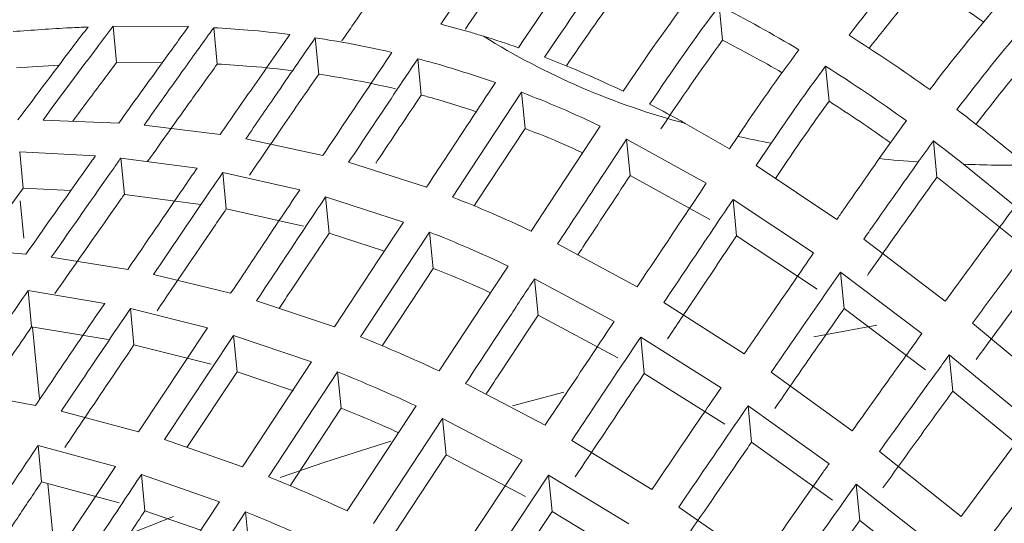
# Model space of a CAD drawing. Units: millimetres. Extents: x 4 to 207, y -3981 to 2471.
# Drawn here: x 167 to 171, y 134 to 136 of the extents above; entities that cross this region are included whole.
import ezdxf

# ---------------------------------------------------------------- set-up
doc = ezdxf.new("R2010")
doc.units = ezdxf.units.MM

msp = doc.modelspace()

# ---------------------------------------------------------------- linework, layer by layer
at = {"color": 7, "linetype": 'Continuous', "lineweight": 15}
for p, q in [((168.5887, 135.7936), (168.5595, 135.75)), ((169.534, 135.8153), (169.5459, 135.6942)), ((167.6764, 135.742), (167.4125, 135.7432)), ((167.4125, 135.7432), (167.4249, 135.6161)), ((167.7647, 135.7381), (167.7771, 135.6111)), ((168.1199, 135.7027), (168.1324, 135.5756)), ((167.4249, 135.6161), (167.5843, 135.6154)), ((168.4788, 135.6296), (168.4913, 135.5025)), ((167.075, 135.5975), (167.2237, 135.6072)), ((169.9065, 135.6035), (169.9185, 135.4806)), ((168.842, 135.5127), (168.8545, 135.3856)), ((167.1672, 135.415), (167.4321, 135.404)), ((167.5207, 135.397), (167.7877, 135.3645)), ((169.4153, 135.4036), (169.5695, 135.3144)), ((167.8771, 135.3496), (168.1466, 135.2915)), ((169.4888, 135.194), (169.2099, 135.3483)), ((169.2099, 135.3483), (169.2223, 135.2212)), ((169.5695, 135.3144), (169.5987, 135.358)), ((170.2838, 135.3422), (170.2962, 135.2159)), ((167.3508, 135.2901), (167.0856, 135.3041)), ((167.0856, 135.3041), (167.098, 135.177)), ((169.7154, 135.334), (169.663, 135.2566)), ((167.7067, 135.247), (167.4395, 135.2821)), ((167.4395, 135.2821), (167.4519, 135.1551)), ((168.2369, 135.2674), (168.5092, 135.18)), ((169.7307, 135.2112), (169.773, 135.2736)), ((169.663, 135.2566), (169.9454, 135.0671)), ((170.57, 135.1138), (170.3895, 135.2604)), ((168.0659, 135.1711), (167.7962, 135.2313)), ((167.7962, 135.2313), (167.8087, 135.1043)), ((169.2223, 135.2212), (169.5012, 135.0669)), ((170.3032, 135.2105), (170.5825, 134.9867)), ((166.9552, 134.9809), (167.098, 135.177)), ((167.098, 135.177), (167.2645, 135.1683)), ((167.1002, 135.0014), (167.0873, 135.1329)), ((167.4519, 135.1551), (167.7192, 135.12)), ((168.4287, 135.0579), (168.1563, 135.1465)), ((168.1563, 135.1465), (168.1687, 135.0194)), ((169.8644, 134.9502), (169.5823, 135.1369)), ((169.5823, 135.1369), (169.5947, 135.0099)), ((167.8087, 135.1043), (168.0784, 135.0441)), ((168.1687, 135.0194), (168.362, 134.9566)), ((168.5201, 135.0234), (168.5325, 134.8964)), ((169.5947, 135.0099), (169.8768, 134.8232)), ((170.04, 134.999), (170.3252, 134.7813)), ((166.8411, 134.9677), (167.1071, 134.9456)), ((168.9683, 134.982), (169.2468, 134.8318)), ((167.1961, 134.935), (167.464, 134.8927)), ((167.5537, 134.8748), (167.824, 134.8091)), ((169.1662, 134.7109), (168.8878, 134.8599)), ((168.8878, 134.8599), (168.9003, 134.7329)), ((170.2437, 134.6689), (169.9589, 134.8831)), ((169.9589, 134.8831), (169.9714, 134.7561)), ((167.3832, 134.774), (167.115, 134.8186)), ((167.115, 134.8186), (167.1275, 134.6915)), ((167.7433, 134.6882), (167.4729, 134.7555)), ((167.4729, 134.7555), (167.4854, 134.6285)), ((167.9144, 134.783), (168.1872, 134.6914)), ((169.3402, 134.7767), (169.6216, 134.5972)), ((169.9714, 134.7561), (170.2562, 134.5418)), ((168.9003, 134.7329), (169.1787, 134.5838)), ((167.1275, 134.6915), (167.3956, 134.647)), ((167.1554, 134.4385), (167.1306, 134.691)), ((167.5015, 134.3249), (167.7433, 134.6882)), ((169.865, 134.6574), (170.0858, 134.6972)), ((170.4206, 134.7048), (170.7079, 134.4649)), ((167.8339, 134.6616), (167.5921, 134.2973)), ((168.1067, 134.5692), (167.8339, 134.6616)), ((167.8339, 134.6616), (167.8463, 134.5346)), ((169.5407, 134.4789), (169.2595, 134.6563)), ((169.2595, 134.6563), (169.2719, 134.5292)), ((167.4854, 134.6285), (167.7558, 134.5611)), ((170.626, 134.3572), (170.339, 134.5936)), ((170.339, 134.5936), (170.3515, 134.4665)), ((167.8652, 134.2025), (168.1067, 134.5692)), ((167.6708, 134.27), (167.8463, 134.5346)), ((167.8463, 134.5346), (168.0437, 134.4677)), ((168.1981, 134.534), (167.9567, 134.167)), ((168.1981, 134.534), (168.2106, 134.407)), ((169.2719, 134.5292), (169.5531, 134.3518)), ((169.7158, 134.5329), (169.9997, 134.3277)), ((168.6463, 134.4934), (168.9244, 134.3474)), ((166.872, 134.4672), (167.1408, 134.4169)), ((168.8107, 134.4157), (168.9901, 134.4632)), ((170.3515, 134.4665), (170.6384, 134.2301)), ((168.0321, 134.1356), (168.2106, 134.407)), ((168.2321, 134.0482), (168.4736, 134.4152)), ((169.9185, 134.2129), (169.6348, 134.4154)), ((169.6348, 134.4154), (169.6473, 134.2883)), ((167.2307, 134.3966), (167.5015, 134.3249)), ((168.5658, 134.3712), (168.3243, 134.0045)), ((168.8438, 134.226), (168.5658, 134.3712)), ((168.5658, 134.3712), (168.5782, 134.2442)), ((167.4209, 134.2037), (167.1499, 134.2767)), ((167.1499, 134.2767), (167.1624, 134.1496)), ((167.5921, 134.2973), (167.8652, 134.2025)), ((169.0176, 134.2943), (169.2982, 134.1224)), ((169.6473, 134.2883), (169.9309, 134.0859)), ((168.3961, 133.9676), (168.5782, 134.2442)), ((168.5782, 134.2442), (168.8563, 134.099)), ((170.0947, 134.2556), (170.3807, 134.0289)), ((168.6021, 133.8617), (168.8438, 134.226)), ((167.7847, 134.0803), (167.5116, 134.1757)), ((167.5116, 134.1757), (167.524, 134.0486)), ((168.9369, 134.1734), (168.6951, 133.8101)), ((169.2174, 134.0031), (168.9369, 134.1734)), ((168.9369, 134.1734), (168.9494, 134.0463)), ((167.1624, 134.1496), (167.4334, 134.0767)), ((167.2093, 133.8878), (167.1843, 134.1437)), ((170.2991, 133.918), (170.0134, 134.1417)), ((170.0134, 134.1417), (170.0258, 134.0146)), ((169.3921, 134.0611), (169.6751, 133.8658)), ((167.4361, 133.9536), (167.6238, 134.028)), ((167.524, 134.0486), (167.7191, 133.9805)), ((167.8762, 134.0446), (167.8886, 133.9175)), ((168.9494, 134.0463), (169.2299, 133.876)), ((170.0258, 134.0146), (170.3116, 133.791))]:
    msp.add_line(p, q, dxfattribs=at)
at = {"color": 7, "linetype": 'Continuous', "lineweight": 15, "flags": 128}
for points in [[(168.842, 135.5127), (168.6626, 135.24), (168.6005, 135.1457)], [(168.6762, 135.1147), (168.6872, 135.1315), (168.8545, 135.3856)], [(168.876, 135.0269), (168.938, 135.1212), (169.1175, 135.3938)], [(168.1872, 134.6914), (168.342, 134.9263), (168.4287, 135.0579)], [(168.5201, 135.0234), (168.4318, 134.8892), (168.2786, 134.6564)], [(168.3541, 134.6252), (168.4564, 134.7807), (168.5325, 134.8964)], [(168.554, 134.5376), (168.7072, 134.7704), (168.7955, 134.9046)], [(167.9975, 134.1648), (168.1541, 134.218), (168.3843, 134.2918)], [(167.5433, 133.7135), (167.662, 133.8939), (167.7847, 134.0803)], [(167.8762, 134.0446), (167.7522, 133.8561), (167.6347, 133.6775)]]:
    msp.add_lwpolyline(points, dxfattribs=at)
at = {"color": 7, "linetype": 'Continuous', "lineweight": 15}
for centre, radius, start, end in [((175.18, 131.4461), 7.6244, 143.19947, 146.37461), ((175.537, 131.431), 7.008, 139.14895, 142.35026), ((174.7904, 131.6063), 7.4018, 143.83358, 146.11704), ((175.2743, 131.4062), 7.6306, 143.17626, 146.34723), ((175.4479, 131.4627), 6.8349, 139.54028, 142.04257), ((167.6762, 131.7738), 4.8601, 55.0607, 58.0572), ((175.1791, 131.4434), 7.4503, 143.65673, 146.04783), ((175.5497, 131.2874), 7.6306, 143.17626, 146.34723), ((175.7863, 131.3091), 6.9401, 139.38208, 142.62934), ((175.6391, 131.2481), 7.6244, 143.19947, 146.37461), ((167.468, 131.7518), 4.5585, 59.0429, 63.0503), ((175.8679, 131.2676), 6.9125, 139.48271, 142.74934), ((170.0661, 137.8836), 2.5639, 238.0411, 255.2966), ((167.7777, 132.6607), 3.1867, 70.6925, 73.0076), ((175.5716, 131.2655), 7.4781, 143.6859, 146.57807), ((167.5579, 131.7998), 4.3725, 59.8511, 62.9571), ((167.1516, 131.1933), 5.3351, 54.2208, 57.878), ((175.8788, 131.1458), 7.5619, 143.33719, 146.14924), ((167.5995, 132.1887), 3.6913, 64.3402, 68.9976), ((175.7807, 131.297), 6.7405, 139.90067, 142.50054), ((175.9503, 131.1162), 7.5276, 143.40734, 145.9221), ((167.0875, 131.1327), 5.2854, 54.0695, 57.7681), ((175.8688, 131.1431), 7.3634, 143.90931, 145.87846), ((167.1797, 131.1781), 5.1003, 54.6085, 57.5209), ((167.3622, 131.6997), 4.2349, 60.9998, 62.915), ((166.7433, 130.6363), 6.0258, 50.07547, 53.04925), ((176.1327, 131.0457), 7.3753, 143.69598, 144.96116), ((170.4356, 139.1389), 3.8725, 257.5197, 259.2825), ((176.1854, 131.0263), 7.3113, 143.8213, 144.53203), ((166.7634, 130.6873), 5.8362, 51.58926, 52.90101), ((170.5506, 139.931), 4.6733, 264.3938, 266.0756), ((170.5687, 140.2866), 5.0294, 267.958, 270.4766), ((173.4222, 132.9728), 3.8475, 144.3386, 144.4262), ((167.8627, 132.041), 4.0002, 52.4034, 52.5306)]:
    msp.add_arc(centre, radius, start, end, dxfattribs=at)
for points, knots in [([(168.2134, 135.6925), (168.2251, 135.7094), (168.2905, 135.8035), (168.3562, 135.8971), (168.4102, 135.974)], [0, 0, 0, 0, 0.179642, 1, 1, 1, 1]), ([(168.5595, 135.75), (168.594, 135.741), (168.6436, 135.728), (168.6937, 135.7129), (168.709, 135.7083)], [0, 0, 0, 0, 0.694564, 1, 1, 1, 1]), ([(167.3248, 135.7405), (167.3038, 135.7397), (167.2158, 135.736), (167.1288, 135.7295), (167.0626, 135.7245)], [0, 0, 0, 0, 0.238121, 1, 1, 1, 1]), ([(167.0792, 135.4155), (167.1453, 135.5036), (167.2268, 135.6124), (167.3091, 135.7201), (167.3248, 135.7405)], [0, 0, 0, 0, 0.809833, 1, 1, 1, 1]), ([(167.4125, 135.7432), (167.3929, 135.7174), (167.3108, 135.6086), (167.2293, 135.4987), (167.1672, 135.415)], [0, 0, 0, 0, 0.237393, 1, 1, 1, 1]), ([(167.4321, 135.404), (167.4828, 135.4747), (167.564, 135.5877), (167.6458, 135.7), (167.6764, 135.742)], [0, 0, 0, 0, 0.625474, 1, 1, 1, 1]), ([(167.7647, 135.7381), (167.7306, 135.6908), (167.649, 135.5774), (167.5679, 135.4634), (167.5207, 135.397)], [0, 0, 0, 0, 0.417947, 1, 1, 1, 1]), ([(168.0308, 135.7148), (167.9817, 135.7203), (167.8923, 135.7304), (167.8044, 135.7357), (167.7647, 135.7381)], [0, 0, 0, 0, 0.548743, 1, 1, 1, 1]), ([(167.7877, 135.3645), (167.8251, 135.4186), (167.9059, 135.5356), (167.9871, 135.6521), (168.0308, 135.7148)], [0, 0, 0, 0, 0.462255, 1, 1, 1, 1]), ([(168.1199, 135.7027), (168.0734, 135.6353), (167.9923, 135.5178), (167.9115, 135.3999), (167.8771, 135.3496)], [0, 0, 0, 0, 0.5732893, 1, 1, 1, 1]), ([(168.3887, 135.6518), (168.343, 135.6618), (168.2526, 135.6817), (168.1638, 135.6957), (168.1199, 135.7027)], [0, 0, 0, 0, 0.5061027, 1, 1, 1, 1]), ([(168.1466, 135.2915), (168.1737, 135.332), (168.2543, 135.4522), (168.3351, 135.5722), (168.3887, 135.6518)], [0, 0, 0, 0, 0.3369385, 1, 1, 1, 1]), ([(167.2712, 135.4107), (167.3066, 135.4584), (167.3576, 135.5272), (167.4091, 135.5953), (167.4249, 135.6161)], [0, 0, 0, 0, 0.693516, 1, 1, 1, 1]), ([(167.5332, 135.2699), (167.5842, 135.3417), (167.6653, 135.4558), (167.7469, 135.5691), (167.7771, 135.6111)], [0, 0, 0, 0, 0.629407, 1, 1, 1, 1]), ([(167.7771, 135.6111), (167.8167, 135.6087), (167.9046, 135.6033), (167.994, 135.5932), (168.0432, 135.5877)], [0, 0, 0, 0, 0.4493869, 1, 1, 1, 1]), ([(168.4788, 135.6296), (168.4234, 135.5468), (168.3427, 135.4261), (168.2621, 135.3053), (168.2369, 135.2674)], [0, 0, 0, 0, 0.6865494, 1, 1, 1, 1]), ([(168.7508, 135.5463), (168.6759, 135.5712), (168.5847, 135.6016), (168.4948, 135.6254), (168.4788, 135.6296)], [0, 0, 0, 0, 0.821978, 1, 1, 1, 1]), ([(167.8895, 135.2226), (167.928, 135.2786), (168.0087, 135.3965), (168.0898, 135.514), (168.1324, 135.5756)], [0, 0, 0, 0, 0.475665, 1, 1, 1, 1]), ([(168.1324, 135.5756), (168.1753, 135.5688), (168.2641, 135.5548), (168.3544, 135.535), (168.4012, 135.5247)], [0, 0, 0, 0, 0.482889, 1, 1, 1, 1]), ([(168.5092, 135.18), (168.5306, 135.2124), (168.6111, 135.3345), (168.6916, 135.4566), (168.7508, 135.5463)], [0, 0, 0, 0, 0.265142, 1, 1, 1, 1]), ([(168.3317, 135.2638), (168.3335, 135.2665), (168.3867, 135.3462), (168.4399, 135.4257), (168.4913, 135.5025)], [0, 0, 0, 0, 0.034775, 1, 1, 1, 1]), ([(168.4913, 135.5025), (168.5056, 135.4988), (168.5692, 135.4821), (168.6336, 135.4607), (168.6835, 135.4442)], [0, 0, 0, 0, 0.226136, 1, 1, 1, 1]), ([(168.8545, 135.3856), (168.9002, 135.3677), (168.9671, 135.3415), (169.0346, 135.3103), (169.056, 135.3004)], [0, 0, 0, 0, 0.682883, 1, 1, 1, 1]), ([(169.2099, 135.3483), (169.1507, 135.2586), (169.0702, 135.1365), (168.9897, 135.0144), (168.9683, 134.982)], [0, 0, 0, 0, 0.734858, 1, 1, 1, 1]), ([(167.1071, 134.9456), (167.1833, 135.0537), (167.2643, 135.1688), (167.3459, 135.2832), (167.3508, 135.2901)], [0, 0, 0, 0, 0.9397511, 1, 1, 1, 1]), ([(167.4395, 135.2821), (167.4316, 135.2709), (167.3502, 135.1555), (167.2692, 135.0396), (167.1961, 134.935)], [0, 0, 0, 0, 0.097314, 1, 1, 1, 1]), ([(169.9454, 135.0671), (169.9533, 135.0784), (170.0027, 135.1495), (170.0523, 135.2204), (170.094, 135.2801)], [0, 0, 0, 0, 0.158755, 1, 1, 1, 1]), ([(170.2307, 135.2687), (170.1785, 135.1952), (170.1148, 135.1054), (170.0515, 135.0152), (170.04, 134.999)], [0, 0, 0, 0, 0.819617, 1, 1, 1, 1]), ([(167.464, 134.8927), (167.5288, 134.9875), (167.6096, 135.1058), (167.6907, 135.2237), (167.7067, 135.247)], [0, 0, 0, 0, 0.8019642, 1, 1, 1, 1]), ([(167.7962, 135.2313), (167.7778, 135.2043), (167.6968, 135.0856), (167.6161, 134.9667), (167.5537, 134.8748)], [0, 0, 0, 0, 0.227498, 1, 1, 1, 1]), ([(169.0393, 134.9438), (169.0452, 134.9527), (169.1062, 135.0452), (169.1672, 135.1377), (169.2223, 135.2212)], [0, 0, 0, 0, 0.096695, 1, 1, 1, 1]), ([(170.0525, 134.8719), (170.0678, 134.8937), (170.1475, 135.0072), (170.2279, 135.1199), (170.2928, 135.2111)], [0, 0, 0, 0, 0.191749, 1, 1, 1, 1]), ([(167.824, 134.8091), (167.8803, 134.8935), (167.9609, 135.0142), (168.0416, 135.1348), (168.0659, 135.1711)], [0, 0, 0, 0, 0.6989465, 1, 1, 1, 1]), ([(169.2468, 134.8318), (169.2721, 134.8697), (169.3527, 134.9905), (169.4334, 135.1111), (169.4888, 135.194)], [0, 0, 0, 0, 0.3134506, 1, 1, 1, 1]), ([(167.2085, 134.808), (167.2855, 134.9182), (167.3665, 135.034), (167.4479, 135.1494), (167.4519, 135.1551)], [0, 0, 0, 0, 0.9508744, 1, 1, 1, 1]), ([(168.1563, 135.1465), (168.1304, 135.1077), (168.0498, 134.9866), (167.9692, 134.8654), (167.9144, 134.783)], [0, 0, 0, 0, 0.320101, 1, 1, 1, 1]), ([(169.5823, 135.1369), (169.5287, 135.0574), (169.4479, 134.9374), (169.3673, 134.8172), (169.3402, 134.7767)], [0, 0, 0, 0, 0.6630615, 1, 1, 1, 1]), ([(167.5662, 134.7477), (167.6325, 134.8455), (167.7133, 134.9644), (167.7942, 135.0831), (167.8087, 135.1043)], [0, 0, 0, 0, 0.821893, 1, 1, 1, 1]), ([(170.3252, 134.7813), (170.3485, 134.8133), (170.4296, 134.9248), (170.5116, 135.0351), (170.57, 135.1138)], [0, 0, 0, 0, 0.2870491, 1, 1, 1, 1]), ([(170.6658, 135.0334), (170.6115, 134.9613), (170.5294, 134.8523), (170.4481, 134.7421), (170.4206, 134.7048)], [0, 0, 0, 0, 0.661298, 1, 1, 1, 1]), ([(167.9937, 134.7564), (168.0303, 134.8114), (168.0886, 134.8991), (168.1469, 134.9867), (168.1687, 135.0194)], [0, 0, 0, 0, 0.627035, 1, 1, 1, 1]), ([(169.3526, 134.6497), (169.3838, 134.6961), (169.4644, 134.8163), (169.5452, 134.9363), (169.5947, 135.0099)], [0, 0, 0, 0, 0.386768, 1, 1, 1, 1]), ([(169.6216, 134.5972), (169.656, 134.6475), (169.7368, 134.7654), (169.8179, 134.8829), (169.8644, 134.9502)], [0, 0, 0, 0, 0.4267107, 1, 1, 1, 1]), ([(168.5325, 134.8964), (168.5782, 134.8782), (168.6452, 134.8515), (168.7126, 134.8207), (168.7339, 134.811)], [0, 0, 0, 0, 0.683372, 1, 1, 1, 1]), ([(170.433, 134.5777), (170.4643, 134.6201), (170.5455, 134.7302), (170.6277, 134.8392), (170.6783, 134.9063)], [0, 0, 0, 0, 0.384136, 1, 1, 1, 1]), ([(168.8878, 134.8599), (168.8589, 134.8161), (168.7784, 134.6939), (168.6979, 134.5717), (168.6463, 134.4934)], [0, 0, 0, 0, 0.3590286, 1, 1, 1, 1]), ([(169.9589, 134.8831), (169.9152, 134.8205), (169.834, 134.704), (169.7532, 134.587), (169.7158, 134.5329)], [0, 0, 0, 0, 0.537745, 1, 1, 1, 1]), ([(167.115, 134.8186), (167.0638, 134.7448), (166.9827, 134.6278), (166.9018, 134.5105), (166.872, 134.4672)], [0, 0, 0, 0, 0.630942, 1, 1, 1, 1]), ([(167.1408, 134.4169), (167.1625, 134.449), (167.2432, 134.5682), (167.3241, 134.6872), (167.3832, 134.774)], [0, 0, 0, 0, 0.269652, 1, 1, 1, 1]), ([(167.4729, 134.7555), (167.4116, 134.6648), (167.3308, 134.5452), (167.2501, 134.4255), (167.2307, 134.3966)], [0, 0, 0, 0, 0.759043, 1, 1, 1, 1]), ([(169.7283, 134.4058), (169.7695, 134.4656), (169.8504, 134.5826), (169.9316, 134.6991), (169.9714, 134.7561)], [0, 0, 0, 0, 0.510854, 1, 1, 1, 1]), ([(168.7177, 134.4559), (168.7537, 134.5105), (168.8146, 134.6029), (168.8754, 134.6952), (168.9003, 134.7329)], [0, 0, 0, 0, 0.591775, 1, 1, 1, 1]), ([(166.8845, 134.3402), (166.9183, 134.3892), (166.9991, 134.5065), (167.0803, 134.6235), (167.1275, 134.6915)], [0, 0, 0, 0, 0.418235, 1, 1, 1, 1]), ([(168.9244, 134.3474), (168.9792, 134.4298), (169.0598, 134.551), (169.1404, 134.6721), (169.1662, 134.7109)], [0, 0, 0, 0, 0.679899, 1, 1, 1, 1]), ([(169.2595, 134.6563), (169.2352, 134.62), (169.1545, 134.4994), (169.0739, 134.3787), (169.0176, 134.2943)], [0, 0, 0, 0, 0.3010535, 1, 1, 1, 1]), ([(169.9997, 134.3277), (170.0469, 134.3941), (170.128, 134.5082), (170.2096, 134.6215), (170.2437, 134.6689)], [0, 0, 0, 0, 0.582053, 1, 1, 1, 1]), ([(167.2431, 134.2696), (167.2666, 134.3044), (167.3473, 134.4242), (167.4281, 134.5437), (167.4854, 134.6285)], [0, 0, 0, 0, 0.29108, 1, 1, 1, 1]), ([(170.339, 134.5936), (170.3084, 134.5515), (170.2266, 134.4393), (170.1455, 134.3263), (170.0947, 134.2556)], [0, 0, 0, 0, 0.374526, 1, 1, 1, 1]), ([(169.03, 134.1672), (169.0904, 134.2576), (169.171, 134.3784), (169.2517, 134.499), (169.2719, 134.5292)], [0, 0, 0, 0, 0.748986, 1, 1, 1, 1]), ([(169.2982, 134.1224), (169.3606, 134.2143), (169.4413, 134.3332), (169.5223, 134.4519), (169.5407, 134.4789)], [0, 0, 0, 0, 0.772502, 1, 1, 1, 1]), ([(170.1072, 134.1285), (170.1617, 134.2045), (170.2429, 134.3175), (170.3247, 134.4297), (170.3515, 134.4665)], [0, 0, 0, 0, 0.672367, 1, 1, 1, 1]), ([(168.2106, 134.407), (168.2563, 134.3886), (168.3233, 134.3617), (168.3906, 134.3311), (168.4119, 134.3214)], [0, 0, 0, 0, 0.683726, 1, 1, 1, 1]), ([(169.6348, 134.4154), (169.6188, 134.392), (169.5377, 134.2741), (169.4569, 134.1559), (169.3921, 134.0611)], [0, 0, 0, 0, 0.1980358, 1, 1, 1, 1]), ([(170.3807, 134.0289), (170.4428, 134.1127), (170.5243, 134.2226), (170.6065, 134.3314), (170.626, 134.3572)], [0, 0, 0, 0, 0.762607, 1, 1, 1, 1]), ([(167.1499, 134.2767), (167.1175, 134.2285), (167.0368, 134.1084), (166.9561, 133.9881), (166.9079, 133.9161)], [0, 0, 0, 0, 0.4011795, 1, 1, 1, 1]), ([(169.4046, 133.934), (169.4734, 134.0346), (169.5541, 134.1529), (169.6352, 134.2708), (169.6473, 134.2883)], [0, 0, 0, 0, 0.851084, 1, 1, 1, 1]), ([(170.7219, 134.2753), (170.7063, 134.2548), (170.624, 134.1472), (170.5424, 134.0384), (170.4764, 133.9503)], [0, 0, 0, 0, 0.190167, 1, 1, 1, 1]), ([(167.1792, 133.8396), (167.2225, 133.905), (167.3031, 134.0264), (167.3837, 134.1477), (167.4209, 134.2037)], [0, 0, 0, 0, 0.538435, 1, 1, 1, 1]), ([(169.6751, 133.8658), (169.7482, 133.9704), (169.8292, 134.0863), (169.9106, 134.2017), (169.9185, 134.2129)], [0, 0, 0, 0, 0.902686, 1, 1, 1, 1]), ([(167.5116, 134.1757), (167.4731, 134.1177), (167.3926, 133.9961), (167.312, 133.8744), (167.2699, 133.8107)], [0, 0, 0, 0, 0.476986, 1, 1, 1, 1]), ([(166.9203, 133.789), (166.9727, 133.8671), (167.0533, 133.9874), (167.1341, 134.1075), (167.1624, 134.1496)], [0, 0, 0, 0, 0.6491446, 1, 1, 1, 1]), ([(170.0134, 134.1417), (170.0085, 134.1348), (169.927, 134.0203), (169.8459, 133.9053), (169.7697, 133.7972)], [0, 0, 0, 0, 0.0602489, 1, 1, 1, 1]), ([(170.4888, 133.8232), (170.5585, 133.9162), (170.6401, 134.025), (170.7224, 134.1326), (170.7344, 134.1482)], [0, 0, 0, 0, 0.854685, 1, 1, 1, 1]), ([(167.3481, 133.7829), (167.3724, 133.8197), (167.431, 133.9083), (167.4897, 133.9968), (167.524, 134.0486)], [0, 0, 0, 0, 0.414688, 1, 1, 1, 1]), ([(168.7075, 133.6831), (168.7253, 133.7098), (168.8059, 133.8309), (168.8865, 133.952), (168.9494, 134.0463)], [0, 0, 0, 0, 0.2206895, 1, 1, 1, 1]), ([(169.7822, 133.6701), (169.8623, 133.7837), (169.9433, 133.8987), (170.0248, 134.0132), (170.0258, 134.0146)], [0, 0, 0, 0, 0.987586, 1, 1, 1, 1])]:
    msp.add_open_spline(points, degree=3, knots=knots, dxfattribs=at)
for points in [[(169.1175, 135.3938), (169.0714, 135.4153), (168.9792, 135.4583), (168.8878, 135.4945), (168.842, 135.5127)], [(168.6005, 135.1457), (168.6463, 135.1274), (168.7378, 135.0908), (168.8299, 135.0482), (168.876, 135.0269)], [(168.7955, 134.9046), (168.7494, 134.9258), (168.6574, 134.9683), (168.5658, 135.0051), (168.5201, 135.0234)], [(168.2786, 134.6564), (168.3244, 134.6379), (168.4159, 134.6009), (168.508, 134.5587), (168.554, 134.5376)], [(168.4736, 134.4152), (168.4275, 134.4363), (168.3355, 134.4784), (168.2439, 134.5155), (168.1981, 134.534)], [(167.9567, 134.167), (168.0024, 134.1483), (168.094, 134.111), (168.1861, 134.0691), (168.2321, 134.0482)], [(168.1516, 133.9258), (168.1056, 133.9467), (168.0136, 133.9885), (167.922, 134.0259), (167.8762, 134.0446)]]:
    msp.add_open_spline(points, degree=3, dxfattribs=at)

doc.saveas('drawing.dxf')
